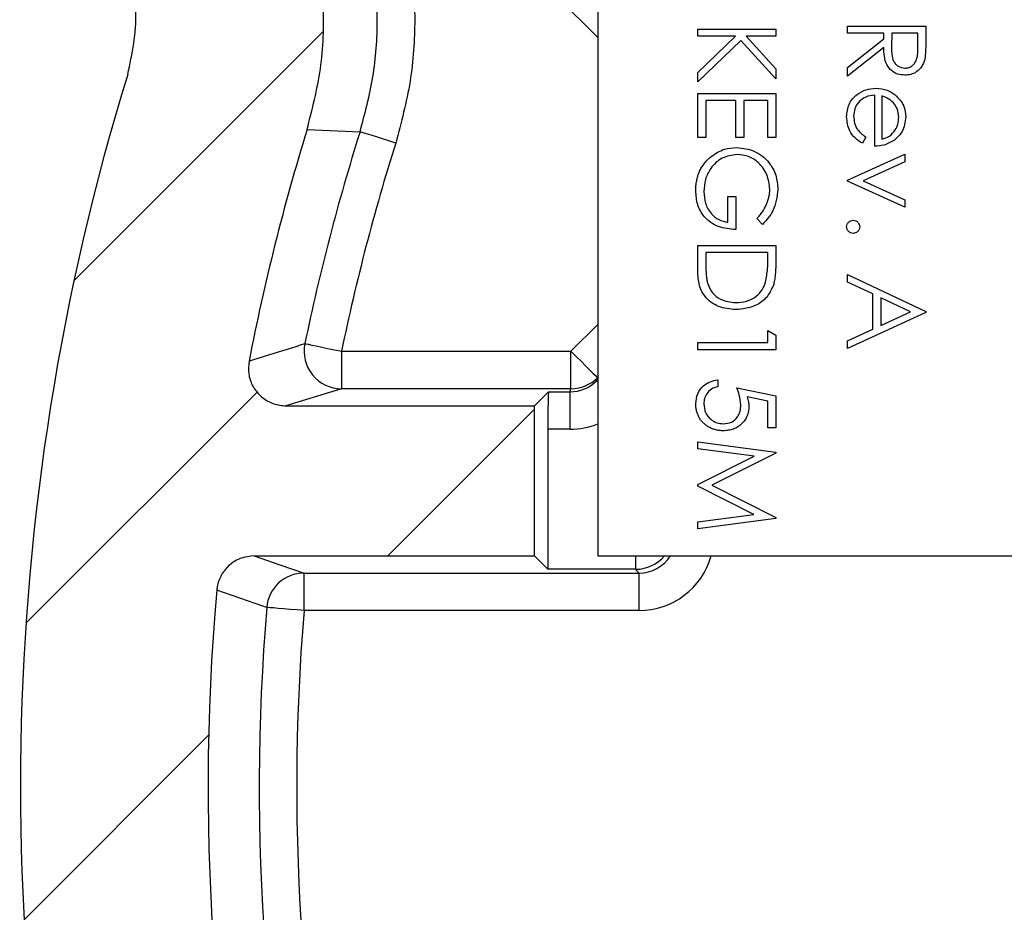
# Model space of a CAD drawing. Extents: x 0.1 to 16.9, y 0.1 to 10.9.
# Drawn here: x 10.9 to 11.4, y 5.9 to 6.4 of the extents above; entities that cross this region are included whole.
import ezdxf

# ---------------------------------------------------------------- set-up
doc = ezdxf.new("R2010")
doc.units = 0
doc.header["$MEASUREMENT"] = 0
doc.layers.get('0').update_dxf_attribs({"linetype": 'CONTINUOUS'})

msp = doc.modelspace()

# ---------------------------------------------------------------- hatches: boundary and pattern name
at = {"linetype": 'CONTINUOUS'}
h = msp.add_hatch(dxfattribs=at)
h.set_pattern_fill('ANSI31', style=0)
h.set_pattern_definition([(45, (0, 0), (-0.08838834764831843, 0.08838834764831845), [])])
edge = h.paths.add_edge_path(flags=0)
edge.add_spline(control_points=[(10.9686146117094, 7.844395508861288), (10.96862946696007, 7.845972546196029), (10.96881224464701, 7.847556672340975), (10.96915697991627, 7.849095641160599), (10.96970702747746, 7.851551166084925), (10.9706889714051, 7.853945547795706), (10.97202130973797, 7.856080267810207), (10.97335546654848, 7.858217901454454), (10.97507785396841, 7.860154257059364), (10.97704511681308, 7.861728845542769), (10.97901444959208, 7.863305090792473), (10.98128361073112, 7.864562436777788), (10.9836639871682, 7.865397079635259), (10.98604426480582, 7.866231687850195), (10.98860142758201, 7.866666738016481), (10.99112378610224, 7.866666738016481)], knot_values=[0, 0, 0, 0, 8.011705080681311e-05, 8.011705080681311e-05, 8.011705080681311e-05, 0.0002090715504361407, 0.0002090715504361407, 0.0002090715504361407, 0.0003382054684178507, 0.0003382054684178507, 0.0003382054684178507, 0.0004674757748301265, 0.0004674757748301265, 0.0004674757748301265, 0.0005967369133813793, 0.0005967369133813793, 0.0005967369133813793, 0.0005967369133813793], weights=[1, 1, 1, 1, 1, 1, 1, 1, 1, 1, 1, 1, 1, 1, 1, 1], degree=3, periodic=0)
edge.add_line((10.99112378610224, 7.866666738016481), (11.142074046565, 7.86666673801649))
edge.add_ellipse((11.14206719232503, 7.889170165397478), major_axis=(-0.01591474925631406, 0.01591474925631709), ratio=0.9996954598818871, start_angle=135.0087257603431, end_angle=224.991274239646)
edge.add_line((11.16457061970599, 7.889163311157499), (11.16457061970599, 7.934358166213635))
edge.add_ellipse((11.14206719232502, 7.934351311973677), major_axis=(-0.01591474925631681, -0.01591474925631433), ratio=0.9996954598818872, start_angle=135.0087257603105, end_angle=224.9912742397129)
edge.add_line((11.14207404656497, 7.956854739354653), (10.99934968333548, 7.956854739354662))
edge.add_spline(control_points=[(10.99934968333548, 7.956854739354662), (10.99684909561584, 7.956854739354662), (10.99431459721896, 7.957281988312782), (10.99195237856191, 7.958102269947289), (10.98957541268074, 7.958927672562901), (10.98730787454275, 7.960173845856763), (10.98533730242881, 7.961738486972763), (10.98336821618673, 7.963301948301332), (10.9816415300909, 7.965226442848555), (10.98030038130058, 7.967353184929038), (10.97895899000969, 7.969480311557568), (10.97796635404149, 7.971868392023586), (10.97740480489514, 7.974319649016501), (10.97684326319932, 7.9767708734866), (10.97669730290568, 7.979352842582402), (10.97697868486988, 7.981851773287565)], knot_values=[0, 0, 0, 0, 0.0001270298561576952, 0.0001270298561576952, 0.0001270298561576952, 0.0002548793898992232, 0.0002548793898992232, 0.0002548793898992232, 0.0003826334532639733, 0.0003826334532639733, 0.0003826334532639733, 0.0005104132442693614, 0.0005104132442693614, 0.0005104132442693614, 0.0006381906191175403, 0.0006381906191175403, 0.0006381906191175403, 0.0006381906191175403], weights=[1, 1, 1, 1, 1, 1, 1, 1, 1, 1, 1, 1, 1, 1, 1, 1], degree=3, periodic=0)
edge.add_arc((12.30992515143314, 7.831760738685579), 1.341370046404559, 162.1962093993163, 173.5755017765106, ccw=False)
edge.add_spline(control_points=[(11.03279443481485, 8.24189575799194), (11.03988180496433, 8.263965314825334), (11.04355510502856, 8.287417442949558), (11.04355510502856, 8.310597092525388)], knot_values=[2.806608891980397e-15, 2.806608891980397e-15, 2.806608891980397e-15, 2.806608891980397e-15, 0.001177526198452181, 0.001177526198452181, 0.001177526198452181, 0.001177526198452181], weights=[1, 1, 1, 1], degree=3, periodic=0)
edge.add_line((11.04355510502856, 8.310597092525397), (11.04355510502852, 8.757716026851142))
edge.add_line((11.04355510502852, 8.757716026851142), (11.17204575167039, 8.757716026851156))
edge.add_line((11.17204575167039, 8.757716026851156), (11.16730093534519, 8.975167880476825))
edge.add_line((11.16730093534519, 8.975167880476825), (11.04345220781878, 8.975167880476807))
edge.add_ellipse((11.04355510502856, 8.86265074357186), major_axis=(-0.1068982553986229, 0.03560379802813451), ratio=0.9984778551437663, start_angle=288.4471634027171, end_angle=378.3948300962135)
edge.add_line((10.93090071610379, 8.862753515417234), (10.9309007161038, 8.310645420731632))
edge.add_spline(control_points=[(10.9309007161038, 8.31064542073162), (10.9309007161038, 8.299056737565575), (10.9290644364429, 8.287331854878135), (10.92552144089316, 8.276298054079795)], knot_values=[0, 0, 0, 0, 0.0005887051048350605, 0.0005887051048350605, 0.0005887051048350605, 0.0005887051048350605], weights=[1, 1, 1, 1], degree=3, periodic=0)
edge.add_arc((12.30992515143314, 7.831760738685579), 1.454024435329327, 162.1979773561632, 197.1162266381754)
edge.add_spline(control_points=[(10.92029989190677, 7.403825350313675), (10.92315861669891, 7.394542275603925), (10.92481710227348, 7.384805175403616), (10.92519224319075, 7.375099143629701), (10.92567786444535, 7.362534650901028), (10.92400052134018, 7.349713100358966), (10.92029989190676, 7.337696127057493)], knot_values=[0, 0, 0, 0, 0.0004934345590064073, 0.0004934345590064073, 0.0004934345590064073, 0.001135912530519948, 0.001135912530519948, 0.001135912530519948, 0.001135912530519948], weights=[1, 1, 1, 1, 1, 1, 1], degree=3, periodic=0)
edge.add_arc((12.30992515143314, 6.909760738685589), 1.454024435329327, 162.8837733618254, 197.1162266381761)
edge.add_spline(control_points=[(10.92029989190678, 6.481825350313663), (10.92315861669892, 6.472542275603918), (10.92481710227348, 6.462805175403609), (10.92519224319075, 6.453099143629693), (10.92567786444535, 6.440534650901022), (10.92400052134019, 6.427713100358959), (10.92029989190677, 6.415696127057486)], knot_values=[0, 0, 0, 0, 0.0004934345590062792, 0.0004934345590062792, 0.0004934345590062792, 0.001135912530519808, 0.001135912530519808, 0.001135912530519808, 0.001135912530519808], weights=[1, 1, 1, 1, 1, 1, 1], degree=3, periodic=0)
edge.add_arc((12.30992515143315, 5.987760738685582), 1.454024435329327, 162.8837733618257, 195.0495206759797)
edge.add_spline(control_points=[(10.90577118274071, 5.610217773262857), (10.90903695539997, 5.598071744703648), (10.91444216281489, 5.586321153956501), (10.92154285981494, 5.575939854281767), (10.92864386329626, 5.565558106527931), (10.93763661920093, 5.556259635616837), (10.94777604240321, 5.548816717238188), (10.95790634110765, 5.541380496764469), (10.96946046418836, 5.535591363336264), (10.98148103246558, 5.531927176514097), (10.99204913269451, 5.528705740330627), (11.00321555729238, 5.527042970022833), (11.01426374237107, 5.527042970022833)], knot_values=[7.216449660063802e-16, 7.216449660063802e-16, 7.216449660063802e-16, 7.216449660063802e-16, 0.0006389325057809036, 0.0006389325057809036, 0.0006389325057809036, 0.001277909179675277, 0.001277909179675277, 0.001277909179675277, 0.001916293043256953, 0.001916293043256953, 0.001916293043256953, 0.002475690824373127, 0.002475690824373127, 0.002475690824373127, 0.002475690824373127], weights=[1, 1, 1, 1, 1, 1, 1, 1, 1, 1, 1, 1, 1], degree=3, periodic=0)
edge.add_line((11.01426374237106, 5.527042970022833), (11.28551763507632, 5.527042970022912))
edge.add_line((11.28551763507632, 5.527042970022912), (11.28551763507632, 5.617221913013242))
edge.add_spline(control_points=[(11.28551763507632, 5.617221913013242), (11.28551763507632, 5.619740112456157), (11.28508390883821, 5.622293101559393), (11.28425101161367, 5.624669571766995), (11.2834180420335, 5.62704624842384), (11.28216269618265, 5.629311906879262), (11.28058866644534, 5.631277831760513), (11.27901768648934, 5.633239947539036), (11.27708592010941, 5.634957650452616), (11.27495368207041, 5.636288603981304), (11.27282312584812, 5.637618507711687), (11.27043379957389, 5.638598979470806), (11.26798337192382, 5.639149722677925), (11.26636850847512, 5.639512669559779), (11.26470336789024, 5.639697358947679), (11.26304822004276, 5.639697358947679)], knot_values=[0, 0, 0, 0, 0.0001279245316999154, 0.0001279245316999154, 0.0001279245316999154, 0.0002558673076949992, 0.0002558673076949992, 0.0002558673076949992, 0.0003835567793781852, 0.0003835567793781852, 0.0003835567793781852, 0.0005111395161731394, 0.0005111395161731394, 0.0005111395161731394, 0.0005945377719628941, 0.0005945377719628941, 0.0005945377719628941, 0.0005945377719628941], weights=[1, 1, 1, 1, 1, 1, 1, 1, 1, 1, 1, 1, 1, 1, 1, 1], degree=3, periodic=0)
edge.add_line((11.26304822004275, 5.639697358947687), (11.24160610344748, 5.639697358947683))
edge.add_ellipse((11.24162665781655, 5.662228236732651), major_axis=(0.007120759605625956, 0.02137965107972489), ratio=0.9984778551437665, start_angle=108.44716340271569, end_angle=198.3948300962202, ccw=False)
edge.add_line((11.21912323043554, 5.662207657290694), (11.21912323043557, 5.767012555138381))
edge.add_ellipse((11.19661980305456, 5.767005700898419), major_axis=(-0.01591474925631683, -0.01591474925631434), ratio=0.9996954598818864, start_angle=135.0087257603195, end_angle=224.9912742397174)
edge.add_line((11.19662665729451, 5.789509128279398), (11.15143180223837, 5.789509128279403))
edge.add_ellipse((11.15143865647834, 5.767005700898402), major_axis=(0.01591474925631743, -0.01591474925631374), ratio=0.9996954598818864, start_angle=135.0087257603309, end_angle=224.991274239643)
edge.add_line((11.12893522909735, 5.767012555138377), (11.12893522909738, 5.662207657290685))
edge.add_ellipse((11.10643180171638, 5.662228236732633), major_axis=(0.007120759605626587, -0.02137965107972467), ratio=0.9984778551437665, start_angle=-18.394830096145824, end_angle=71.55283659730361, ccw=False)
edge.add_line((11.10645235608548, 5.63969735894767), (11.03184536392822, 5.639697358947604))
edge.add_spline(control_points=[(11.03184536392822, 5.639697358947604), (11.02953791560698, 5.639697358947604), (11.02720357652698, 5.640060698622832), (11.0250054695947, 5.640762584417951), (11.02261125570281, 5.6415270898642), (11.02031593632749, 5.642715329623504), (11.01830971436005, 5.644229199550152), (11.01630163308767, 5.64574447248499), (11.01452778372088, 5.647627816963891), (11.01313512931936, 5.649722800539354), (11.0117425365116, 5.651817691458715), (11.01069264203147, 5.654181938717917), (11.0100716389841, 5.656619609308339)], knot_values=[0, 0, 0, 0, 0.000117218374718559, 0.000117218374718559, 0.000117218374718559, 0.0002451877407898265, 0.0002451877407898265, 0.0002451877407898265, 0.0003732793032281205, 0.0003732793032281205, 0.0003732793032281205, 0.0005013617808425128, 0.0005013617808425128, 0.0005013617808425128, 0.0005013617808425128], weights=[1, 1, 1, 1, 1, 1, 1, 1, 1, 1, 1, 1, 1], degree=3, periodic=0)
edge.add_arc((12.30992515143315, 5.987760738685582), 1.341370046404561, 174.9357473969936, 194.2922443267695, ccw=False)
edge.add_spline(control_points=[(10.9737913662531, 6.106167281966783), (10.97387859477888, 6.107151593957478), (10.9740312188334, 6.108132262401299), (10.97424726514347, 6.109096525281761), (10.97479743268749, 6.111552045769693), (10.97577947078518, 6.113946406067269), (10.97711188752375, 6.116081102960961), (10.9784460392868, 6.1182185795791), (10.98016835784942, 6.120154797000285), (10.98213552945926, 6.121729282020035), (10.98410469409941, 6.123305362221585), (10.98637363581802, 6.124562594606591), (10.98875378728897, 6.125397170640896), (10.99113384344606, 6.126231713254358), (10.99369077181596, 6.126666738016485), (10.99621289962489, 6.126666738016485)], knot_values=[0, 0, 0, 0, 5.019900931479048e-05, 5.019900931479048e-05, 5.019900931479048e-05, 0.0001795927077384899, 0.0001795927077384899, 0.0001795927077384899, 0.0003091581978590284, 0.0003091581978590284, 0.0003091581978590284, 0.0004388554856236091, 0.0004388554856236091, 0.0004388554856236091, 0.0005685439049695343, 0.0005685439049695343, 0.0005685439049695343, 0.0005685439049695343], weights=[1, 1, 1, 1, 1, 1, 1, 1, 1, 1, 1, 1, 1, 1, 1, 1], degree=3, periodic=0)
edge.add_line((10.99621289962489, 6.12666673801648), (11.16457061970605, 6.126666738016485))
edge.add_line((11.16457061970605, 6.126666738016485), (11.16457061970605, 6.216854739354657))
edge.add_line((11.16457061970605, 6.216854739354657), (11.01528496272167, 6.216854739354666))
edge.add_spline(control_points=[(11.01528496272166, 6.216854739354666), (11.01470480154697, 6.216854739354666), (11.01412420934638, 6.216877142998099), (11.01354577376206, 6.216921856121517), (11.01103413341192, 6.217116006149627), (11.00852135213075, 6.21774534269491), (11.00621495800828, 6.218758544369644), (11.00391195208388, 6.219770257604936), (11.00175147250389, 6.22119255465234), (10.99991228368059, 6.222908592073413), (10.99807417942072, 6.224623617553032), (10.9965064695472, 6.22667925818708), (10.9953391859603, 6.228905777599455), (10.99417147955481, 6.231133103511474), (10.99337234027601, 6.233592843452985), (10.99300801211938, 6.236081173005533), (10.99264369157366, 6.238569450576303), (10.99270409256178, 6.241154913267145), (10.99318378539979, 6.24362354639306)], knot_values=[0, 0, 0, 0, 2.947218767451086e-05, 2.947218767451086e-05, 2.947218767451086e-05, 0.0001591825754683538, 0.0001591825754683538, 0.0001591825754683538, 0.0002887012214316569, 0.0002887012214316569, 0.0002887012214316569, 0.0004181450485552434, 0.0004181450485552434, 0.0004181450485552434, 0.0005476387005300563, 0.0005476387005300563, 0.0005476387005300563, 0.0006771282525662004, 0.0006771282525662004, 0.0006771282525662004, 0.0006771282525662004], weights=[1, 1, 1, 1, 1, 1, 1, 1, 1, 1, 1, 1, 1, 1, 1, 1, 1, 1, 1], degree=3, periodic=0)
edge.add_arc((12.30992515143315, 5.987760738685582), 1.341370046404561, 162.8802968255125, 169.0035969749263, ccw=False)
edge.add_spline(control_points=[(11.0279887407804, 6.382618485771919), (11.03539145770127, 6.406651982464456), (11.03874770036653, 6.432294878963631), (11.03777798306495, 6.45742392250762), (11.03702853186884, 6.476845038033102), (11.03370997009304, 6.496328575309576), (11.02798874078039, 6.51490299159923)], knot_values=[1.144391699630609e-16, 1.144391699630609e-16, 1.144391699630609e-16, 1.144391699630609e-16, 0.001277505549523665, 0.001277505549523665, 0.001277505549523665, 0.002259115673725071, 0.002259115673725071, 0.002259115673725071, 0.002259115673725071], weights=[1, 1, 1, 1, 1, 1, 1], degree=3, periodic=0)
edge.add_arc((12.30992515143314, 6.909760738685589), 1.341370046404561, 177.2002121699249, 197.1197031744879, ccw=False)
edge.add_spline(control_points=[(10.97015627400195, 6.97528139541404), (10.97021895250479, 6.976563047821026), (10.97039243480677, 6.977843969897496), (10.97067295375724, 6.97909611629687), (10.97122306558919, 6.981551638636662), (10.97220505989382, 6.983946008671533), (10.97353744012469, 6.986080716124386), (10.97487159411329, 6.988218265449078), (10.97659394448124, 6.990154546852498), (10.97856115826616, 6.991729079769009), (10.98053040081794, 6.993305236484734), (10.9827994442411, 6.994562521516433), (10.9851796999825, 6.995397128505276), (10.98755985878967, 6.996231701505337), (10.99011689579564, 6.996666738016483), (10.99263913052694, 6.996666738016483)], knot_values=[0, 0, 0, 0, 6.518575332035317e-05, 6.518575332035317e-05, 6.518575332035317e-05, 0.0001943848104147433, 0.0001943848104147433, 0.0001943848104147433, 0.0003237592184014135, 0.0003237592184014135, 0.0003237592184014135, 0.0004532675714757669, 0.0004532675714757669, 0.0004532675714757669, 0.0005827669160059115, 0.0005827669160059115, 0.0005827669160059115, 0.0005827669160059115], weights=[1, 1, 1, 1, 1, 1, 1, 1, 1, 1, 1, 1, 1, 1, 1, 1], degree=3, periodic=0)
edge.add_line((10.99263913052694, 6.996666738016483), (11.142074046565, 6.996666738016483))
edge.add_ellipse((11.14206719232503, 7.01917016539748), major_axis=(-0.01591474925631406, 0.01591474925631709), ratio=0.9996954598818871, start_angle=135.0087257603431, end_angle=224.991274239646)
edge.add_line((11.164570619706, 7.0191633111575), (11.16457061970599, 7.064358166213646))
edge.add_ellipse((11.14206719232502, 7.064351311973679), major_axis=(-0.01591474925631681, -0.01591474925631433), ratio=0.9996954598818872, start_angle=135.0087257603331, end_angle=224.9912742396993)
edge.add_line((11.14207404656498, 7.086854739354655), (11.0062554701476, 7.086854739354663))
edge.add_spline(control_points=[(11.0062554701476, 7.086854739354663), (11.00346090094565, 7.086854739354663), (11.00061924622053, 7.087391924476035), (10.99801780801713, 7.088412775247883), (10.9956758556187, 7.089331799159522), (10.99345993336746, 7.090666844017366), (10.99155334963549, 7.092308271584964), (10.98964805383902, 7.093948590335369), (10.98799931431265, 7.095940040524257), (10.9867438448306, 7.098118249434026), (10.98548803764974, 7.100297044242976), (10.98459114205879, 7.102722763114802), (10.9841275325481, 7.105194455797271), (10.98366393090998, 7.107666106507855), (10.98362079956837, 7.110251864672898), (10.98400133353487, 7.112737659840317)], knot_values=[0, 0, 0, 0, 0.0001419641154589522, 0.0001419641154589522, 0.0001419641154589522, 0.0002693404095423854, 0.0002693404095423854, 0.0002693404095423854, 0.0003966318807499386, 0.0003966318807499386, 0.0003966318807499386, 0.0005239603439995293, 0.0005239603439995293, 0.0005239603439995293, 0.0006512856092570254, 0.0006512856092570254, 0.0006512856092570254, 0.0006512856092570254], weights=[1, 1, 1, 1, 1, 1, 1, 1, 1, 1, 1, 1, 1, 1, 1, 1], degree=3, periodic=0)
edge.add_arc((12.30992515143314, 6.909760738685589), 1.341370046404561, 162.8802968255123, 171.296534948436, ccw=False)
edge.add_spline(control_points=[(11.02798874078039, 7.304618485771926), (11.03539145770126, 7.328651982464462), (11.03874770036652, 7.354294878963638), (11.03777798306494, 7.379423922507627), (11.03702853186883, 7.398845038033109), (11.03370997009303, 7.418328575309584), (11.02798874078039, 7.436902991599237)], knot_values=[0, 0, 0, 0, 0.001277505549523638, 0.001277505549523638, 0.001277505549523638, 0.002259115673725046, 0.002259115673725046, 0.002259115673725046, 0.002259115673725046], weights=[1, 1, 1, 1, 1, 1, 1], degree=3, periodic=0)
edge.add_arc((12.30992515143314, 7.831760738685579), 1.341370046404559, 179.4603057424038, 197.1197031744867, ccw=False)

# ---------------------------------------------------------------- linework, layer by layer
at = {"color": 7, "linetype": 'CONTINUOUS'}
for p, q in [((11.20256852295096, 8.269906252400313), (11.20256852295098, 6.126761410192412)), ((11.35256807014341, 6.440544665341472), (11.35256807014341, 6.444751016749342)), ((11.35256807014341, 6.444751016749342), (11.39944336863596, 6.444751016749342)), ((11.39944336863596, 6.444751016749342), (11.39944336863596, 6.435370325115891)), ((11.26256886982185, 6.438622767543399), (11.26256886982185, 6.442829118951269)), ((11.26256886982185, 6.442829118951269), (11.30944328832457, 6.442829118951269)), ((11.28518900851208, 6.438622767543399), (11.26256886982185, 6.438622767543399)), ((11.26256886982185, 6.416883498677288), (11.28518900851208, 6.438622767543399)), ((11.29159269453615, 6.438622767543399), (11.30944328832457, 6.419079953303656)), ((11.30944328832457, 6.438622767543399), (11.29159269453615, 6.438622767543399)), ((11.30944328832457, 6.442829118951269), (11.30944328832457, 6.438622767543399)), ((11.37420350020907, 6.440544665341472), (11.35256807014341, 6.440544665341472)), ((11.37420350020907, 6.437126784825119), (11.37420350020907, 6.440544665341472)), ((11.37901088467376, 6.440544665341472), (11.37894488543619, 6.43196300447755)), ((11.39463598417127, 6.440544665341472), (11.37901088467376, 6.440544665341472)), ((11.39463598417127, 6.43175532687666), (11.39463598417127, 6.440544665341472)), ((11.28840977130555, 6.436113036536026), (11.26256886982185, 6.411276203453241)), ((11.30944328832457, 6.413081942593188), (11.28840977130555, 6.436113036536026)), ((11.35256807014341, 6.419903623788545), (11.37420350020907, 6.437126784825119)), ((11.37420350020907, 6.431924284924841), (11.35256807014341, 6.414704643847605)), ((11.26256886982185, 6.411276203453241), (11.26256886982185, 6.416883498677288)), ((11.30944328832457, 6.419079953303656), (11.30944328832457, 6.413081942593188)), ((11.35256807014341, 6.414704643847605), (11.35256807014341, 6.419903623788545)), ((11.26256886982185, 6.404366523274456), (11.30944328832457, 6.404366523274456)), ((11.26256886982185, 6.37792458873394), (11.26256886982185, 6.404366523274456)), ((11.30944328832457, 6.404366523274456), (11.30944328832457, 6.37792458873394)), ((11.36879420269774, 6.372634089850234), (11.36879420269774, 6.403285895757957)), ((11.37300143409544, 6.402842380881479), (11.37300143409544, 6.376843961217442)), ((11.26737625428654, 6.400160171866586), (11.26737625428654, 6.37792458873394)), ((11.28540460602148, 6.400160171866586), (11.26737625428654, 6.400160171866586)), ((11.28540460602148, 6.37792458873394), (11.28540460602148, 6.400160171866586)), ((11.290212870476, 6.400160171866586), (11.290212870476, 6.37792458873394)), ((11.30463590385988, 6.400160171866586), (11.290212870476, 6.400160171866586)), ((11.30463590385988, 6.37792458873394), (11.30463590385988, 6.400160171866586)), ((11.02798909970737, 6.382620214489664), (11.05979281230817, 6.381293189819567)), ((11.26737625428654, 6.37792458873394), (11.26256886982185, 6.37792458873394)), ((11.290212870476, 6.37792458873394), (11.28540460602148, 6.37792458873394)), ((11.30944328832457, 6.37792458873394), (11.30463590385988, 6.37792458873394)), ((11.36338578517624, 6.378174505846876), (11.36142340784579, 6.374439828990182)), ((11.35256807014341, 6.352204245857536), (11.38682343442252, 6.367829345355053)), ((11.38682343442252, 6.367829345355053), (11.38682343442252, 6.363274517972807)), ((11.38682343442252, 6.363274517972807), (11.36188364252912, 6.351901529354543)), ((11.35256807014341, 6.351602332810887), (11.35256807014341, 6.352204245857536)), ((11.38682343442252, 6.335977233313369), (11.35256807014341, 6.351602332810887)), ((11.36188364252912, 6.351901529354543), (11.38682343442252, 6.340532060695615)), ((11.28059722155679, 6.326842938833519), (11.28059722155679, 6.342468038331036)), ((11.28059722155679, 6.342468038331036), (11.28540460602148, 6.342468038331036)), ((11.28540460602148, 6.342468038331036), (11.28540460602148, 6.32263658742565)), ((11.38682343442252, 6.340532060695615), (11.38682343442252, 6.335977233313369)), ((11.30144330074111, 6.325639112740221), (11.29802542022475, 6.329247071060778)), ((11.26256886982185, 6.313020058516612), (11.30944328832457, 6.313020058516612)), ((11.26256886982185, 6.298493186332279), (11.26256886982185, 6.313020058516612)), ((11.30463590385988, 6.308813707108742), (11.26737625428654, 6.308813707108742)), ((11.26737625428654, 6.308813707108742), (11.26737625428654, 6.303431689282271)), ((11.30463590385988, 6.305519025169189), (11.30463590385988, 6.308813707108742)), ((11.30944328832457, 6.313020058516612), (11.30944328832457, 6.303554887859071)), ((11.35256807014341, 6.295712418455946), (11.39944336863596, 6.273476835323301)), ((11.35256807014341, 6.29112239148033), (11.35256807014341, 6.295712418455946)), ((11.36759213658411, 6.283994473822643), (11.35256807014341, 6.29112239148033)), ((11.36759213658411, 6.262744479304393), (11.36759213658411, 6.283994473822643)), ((11.39030731417644, 6.273223398251027), (11.37240040103863, 6.281713540172183)), ((11.37240040103863, 6.281713540172183), (11.37240040103863, 6.264962053686784)), ((11.39944336863596, 6.272874922276651), (11.35256807014341, 6.251241252190654)), ((11.37240040103863, 6.264962053686784), (11.39030731417644, 6.273223398251027)), ((11.39944336863596, 6.273476835323301), (11.39944336863596, 6.272874922276651)), ((11.30463590385988, 6.254726011934412), (11.30463590385988, 6.26193840861619)), ((11.30463590385988, 6.26193840861619), (11.30944328832457, 6.259185800414556)), ((11.35256807014341, 6.255813679369585), (11.36759213658411, 6.262744479304393)), ((11.26256886982185, 6.250519660526543), (11.26256886982185, 6.254726011934412)), ((11.26256886982185, 6.254726011934412), (11.30463590385988, 6.254726011934412)), ((11.30944328832457, 6.259185800414556), (11.30944328832457, 6.250519660526543)), ((11.35256807014341, 6.251241252190654), (11.35256807014341, 6.255813679369585)), ((11.04867326076218, 6.24958335134286), (11.04867326076218, 6.227087291219266)), ((11.04867326076218, 6.24958335134286), (11.18646206901411, 6.24958335134286)), ((11.18646206901411, 6.227087291219266), (11.18646206901411, 6.24958335134286)), ((11.30944328832457, 6.250519660526543), (11.26256886982185, 6.250519660526543)), ((11.2023714052281, 6.233673135139042), (11.20183197145968, 6.231832196405723)), ((11.27458777097848, 6.232490428801766), (11.27458777097848, 6.228284077393896)), ((11.04867326076218, 6.227087291219266), (11.01528468646984, 6.216854769426231)), ((11.18646206901411, 6.227087291219266), (11.04867326076218, 6.227087291219266)), ((11.17295422505787, 6.225239312567273), (11.16457056190667, 6.216854769426231)), ((11.17295422505787, 6.225239312567273), (11.18592087526602, 6.225239312567273)), ((11.18592087526602, 6.225239312567273), (11.18646206901411, 6.227087291219266)), ((11.18592087526602, 6.202743252443679), (11.18592087526602, 6.225239312567273)), ((11.28600563907829, 6.227682164347248), (11.30944328832457, 6.222877419852066)), ((11.30463590385988, 6.219589777831187), (11.29230636629175, 6.222117108635246)), ((11.30463590385988, 6.203644362033991), (11.30463590385988, 6.219589777831187)), ((11.30944328832457, 6.222877419852066), (11.30944328832457, 6.203644362033991)), ((11.01528468646984, 6.216854769426231), (11.16457056190667, 6.216854769426231)), ((11.16457056190667, 6.126666371290303), (11.16457056190667, 6.216854769426231)), ((11.17256878951046, 6.202743252443679), (11.17256878951046, 6.118669023676344)), ((11.18592087526602, 6.202743252443679), (11.17256878951046, 6.202743252443679)), ((11.30944328832457, 6.203644362033991), (11.30463590385988, 6.203644362033991)), ((11.26256886982185, 6.195231659218252), (11.30944328832457, 6.189043570703578)), ((11.26256886982185, 6.190997148135685), (11.26256886982185, 6.195231659218252)), ((11.29637279931597, 6.186516239899519), (11.26256886982185, 6.190997148135685)), ((11.26256886982185, 6.16953243609787), (11.29637279931597, 6.186516239899519)), ((11.30944328832457, 6.188441657656929), (11.27098157263759, 6.169088921221392)), ((11.30944328832457, 6.189043570703578), (11.30944328832457, 6.188441657656929)), ((11.26256886982185, 6.168582047076845), (11.26256886982185, 6.16953243609787)), ((11.29629712019022, 6.151661602543265), (11.26256886982185, 6.168582047076845)), ((11.27098157263759, 6.169088921221392), (11.30944328832457, 6.149785464216574)), ((11.26256886982185, 6.147173654388425), (11.29629712019022, 6.151661602543265)), ((11.30944328832457, 6.149172991291914), (11.26256886982185, 6.142949703183869)), ((11.30944328832457, 6.149785464216574), (11.30944328832457, 6.149172991291914)), ((11.26256886982185, 6.142949703183869), (11.26256886982185, 6.147173654388425)), ((10.99621266679144, 6.126666371290303), (11.16457056190667, 6.126666371290303)), ((11.17256878951046, 6.118669023676344), (11.16457056190667, 6.126666371290303)), ((11.20256852295098, 6.126761410192412), (12.16256879294594, 6.126761410192418)), ((11.22507162299325, 6.118669023676351), (11.17256878951046, 6.118669023676344)), ((11.22730503719265, 6.116433849497274), (11.22507162299325, 6.118669023676351)), ((11.02616752075041, 6.116433849497267), (11.22730503719265, 6.116433849497274)), ((11.02616752075041, 6.093937789373673), (11.02616752075041, 6.116433849497267)), ((11.22730503719266, 6.09393778937368), (11.22730503719265, 6.116433849497274)), ((11.22730503719266, 6.09393778937368), (11.02616752075041, 6.093937789373673))]:
    msp.add_line(p, q, dxfattribs=at)
at = {"color": 8, "linetype": 'CONTINUOUS'}
for p, q in [((11.20256852295098, 6.437830776692545), (11.14226897953645, 6.498131200096902)), ((11.18646206901411, 6.24958335134286), (11.20256852295098, 6.26569068526957)), ((11.20183197145968, 6.231832196405723), (11.20256852295098, 6.232567867907183)), ((11.20256852295098, 6.233870252861921), (11.2023714052281, 6.233673135139042)), ((11.22545793853049, 6.118672543635688), (11.22545793853049, 6.126761410192412))]:
    msp.add_line(p, q, dxfattribs=at)
at = {"color": 7, "linetype": 'CONTINUOUS', "flags": 128}
for points in [[(11.08122496472212, 6.37454542777029), (11.07717613149458, 6.37581965305033), (11.07327249658971, 6.377051638818325), (11.06965397839114, 6.378188585684218), (11.06645169538418, 6.379198814013974), (11.0637800462473, 6.380036564336211), (11.06173494987243, 6.380680716894906), (11.06038944541581, 6.381106631974698), (11.05979281230817, 6.381293189819567)], [(11.02667351490512, 6.254148738603116), (11.02728598782978, 6.25402202006698), (11.02866669187977, 6.253736903360672), (11.03076634762437, 6.253300428402868), (11.03350839594799, 6.252730194990254), (11.03679603796887, 6.25204732287885), (11.04050959506954, 6.251276451784019), (11.04451706877486, 6.250445741380457), (11.04867326076218, 6.24958335134286)], [(11.18646206901411, 6.24958335134286), (11.18954907335277, 6.246496347004197), (11.19251815905364, 6.24352550132366), (11.19525756740776, 6.240786972959373), (11.19766257962485, 6.238382840732121), (11.19964255675199, 6.236401103625317), (11.20112093967358, 6.234922720703723), (11.20204228903008, 6.234004011316732), (11.2023714052281, 6.233673135139042)], [(10.99621266679144, 6.126666371290303), (11.01155880951149, 6.12142163187798), (11.02616752075041, 6.116433849497267)], [(11.00377529942726, 6.095789287985004), (11.00147764596995, 6.096584798795194), (10.99229231207971, 6.099763322076623), (10.97379140580376, 6.106166128110861)], [(11.02616752075041, 6.093937789373673), (11.02193740961702, 6.094289785307386), (11.01785865673512, 6.094627701403751), (11.01407822040704, 6.094937457825418), (11.0107324990571, 6.095215534613051), (11.00794117130275, 6.095447851929302), (11.00580367599528, 6.095623849896159), (11.00439833222993, 6.095740008554284), (11.00377529942726, 6.095789287985004)]]:
    msp.add_lwpolyline(points, dxfattribs=at)
at = {"color": 8, "linetype": 'CONTINUOUS', "flags": 128}
msp.add_lwpolyline([(11.20256852295098, 6.231096524904263), (11.20216108765771, 6.23150484018737), (11.20183197145968, 6.231832196405723)], dxfattribs=at)
at = {"color": 7, "linetype": 'CONTINUOUS'}
for centre, radius, start, end in [((12.30992515143315, 5.987760738685585), 1.454024435329325, 162.8837733618256, 195.0495206759797), ((12.30992515143315, 5.987760738685585), 1.341370046404558, 162.8802968255133, 169.0035969749271), ((12.30992515143315, 5.987760738685585), 1.310610077159513, 162.52637684177, 168.2725969320226), ((12.30992515143315, 5.987760738685585), 1.28814091262753, 162.5263768417696, 168.2725969320229), ((11.0487177473926, 6.249596585052114), 0.02250933779376422, 168.3323718979797, 269.886762647115), ((11.18647335577158, 6.249568934640645), 0.02248164625460131, 269.9712350426901, 315.0040546497105), ((11.02619734218922, 6.093935308373431), 0.02249856088773696, 90.07594455004316, 175.2732178543192), ((12.30992515143315, 5.987760738685585), 1.341370046404563, 174.9357473969944, 194.2922443267702), ((12.30992515143315, 5.987760738685585), 1.310610077159478, 175.2718922420833, 193.2313497173434), ((12.30992515143315, 5.987760738685585), 1.288140912627531, 175.2718922420831, 193.2313497173432)]:
    msp.add_arc(centre, radius, start, end, dxfattribs=at)
for centre, major_axis, ratio, start_param, end_param in [((11.18592480421596, 6.247748770756975), (0.006328613788904037, 0.02160326700465287), 0.9995040750691249, 3.426521759750506, 4.211894915440966), ((11.17296122372736, 6.202741915994991), (-1.77635683940025e-15, 0.02249999999999996), 0.01745506492822657, 0.01745329248667721, 1.570796326794895), ((11.22545779634636, 6.14077956137617), (0.02086099485415893, 0.00864090699318698), 0.9756194433374042, 4.32834039832222, 5.194933088019718), ((11.22506505738545, 6.14117230033705), (-0.01591474925631431, 0.01591474925631519), 0.9996954598818697, 2.356346783439838, 2.373495489465684)]:
    msp.add_ellipse(centre, major_axis=major_axis, ratio=ratio, start_param=start_param, end_param=end_param, dxfattribs=at)
at = {"color": 8, "linetype": 'CONTINUOUS'}
for centre, major_axis, ratio, start_param, end_param in [((11.18592480421596, 6.247748770756975), (0.01265304300334158, 0.04319224960478252), 0.9998346279034562, 3.426521759750559, 3.8054636610861), ((11.22729162959098, 6.138945728131568), (-0.01592444113954094, 0.01592444113954627), 0.9990870283786908, 2.356346783439508, 3.355455914171082), ((11.22729162959098, 6.138945728131568), (-0.03182949851262862, 0.03182949851263039), 0.9996954598819117, 2.356346783439661, 3.652985293336471)]:
    msp.add_ellipse(centre, major_axis=major_axis, ratio=ratio, start_param=start_param, end_param=end_param, dxfattribs=at)
at = {"color": 7, "linetype": 'CONTINUOUS'}
for points, knots in [([(11.08122496472211, 6.522975073098361), (11.08444174822253, 6.510968325975955), (11.09095157957182, 6.486670172615547), (11.09346032969812, 6.449053897540542), (11.0909949881483, 6.411147659823531), (11.08450688128397, 6.386840738266128), (11.08122496472212, 6.37454542777029)], [0, 0, 0, 0, 0.2470712871981757, 0.5000002053924476, 0.7470822165600123, 0.9999999999999999, 0.9999999999999999, 0.9999999999999999, 0.9999999999999999]), ([(11.02798909970737, 6.382620214489664), (11.03108701051213, 6.394697922745863), (11.03737268851062, 6.419203658979904), (11.03861417259726, 6.454315631248239), (11.03556870998159, 6.486550790407229), (11.03052988968301, 6.505399484077589), (11.02798909970737, 6.514903806338323)], [0, 0, 0, 0, 0.2781656713015144, 0.5643996713353682, 0.780351573806074, 1, 1, 1, 1]), ([(11.05979281230817, 6.381293189819567), (11.06271505012088, 6.392209078626896), (11.06862880283097, 6.414299637696495), (11.07131831437431, 6.453852949676358), (11.06780514750712, 6.488365953945131), (11.06149931071596, 6.51029329052243), (11.05979281230817, 6.516227311049084)], [0, 0, 0, 0, 0.2471472669351533, 0.5001536196905566, 0.8647305535504229, 1, 1, 1, 1]), ([(10.92029946374724, 6.415697272380663), (10.92298598508968, 6.42818536030238), (10.92774784659999, 6.450320507443187), (10.92256031970082, 6.472263454782427), (10.92029946374723, 6.481826748447318)], [0, 0, 0, 0, 0.564174606216912, 1, 1, 1, 1]), ([(11.38690791344661, 6.415303036934917), (11.38542535864371, 6.415425585192764), (11.38246209974615, 6.415670528728566), (11.37852540957723, 6.417989766477286), (11.37458553418404, 6.423271891127316), (11.37436100303002, 6.428357124618772), (11.37420350020907, 6.431924284924841)], [0, 0, 0, 0, 0.1871097280080148, 0.3739858825144396, 0.5608672217948079, 1, 1, 1, 1]), ([(11.37894488543619, 6.43196300447755), (11.37895568101207, 6.429085056062877), (11.37896919423535, 6.425482621146108), (11.38125229496704, 6.42192399822543), (11.38341012312145, 6.420066381183272), (11.38551725716493, 6.419731764349837), (11.38691759333479, 6.419509388342787)], [0, 0, 0, 0, 0.4997663148404746, 0.6255760574538557, 0.7511694183712067, 1, 1, 1, 1]), ([(11.39944348476646, 6.435370489286504), (11.39944140102554, 6.434744492029632), (11.39943740001217, 6.433542507952729), (11.39941509068752, 6.431820544510394), (11.39935114842356, 6.430255895889871), (11.39929612275199, 6.428849380184721), (11.39919578425213, 6.42760102319844), (11.3990998827282, 6.426506996983059), (11.39897434262849, 6.425572340320107), (11.39885775214234, 6.425006547668723), (11.39880496313184, 6.424750372099008)], [0, 0, 0, 0, 0.1762577548175139, 0.3384344138805644, 0.4848220507879732, 0.6171575782665589, 0.734698360612658, 0.8373851838323599, 0.9263724209294253, 1, 1, 1, 1]), ([(11.38691759333479, 6.419509388342787), (11.38760383081668, 6.419561417971928), (11.38897647974563, 6.419665490420028), (11.39084798811117, 6.420595901453233), (11.39243671455962, 6.421912925475239), (11.39472513308202, 6.425391155908231), (11.39467558170964, 6.428928534019434), (11.39463598417127, 6.43175532687666)], [0, 0, 0, 0, 0.1252920517418669, 0.250615865740546, 0.3758992262963218, 0.5012680143766108, 1, 1, 1, 1]), ([(11.39880537600611, 6.424750607795772), (11.39831693878385, 6.423280608285229), (11.39734001310797, 6.420340455078321), (11.39418445347655, 6.417241745267345), (11.39054442111671, 6.415539346901485), (11.3881206249711, 6.415381842163946), (11.38690791344661, 6.415303036934917)], [0, 0, 0, 0, 0.2797717985910105, 0.5595729419851053, 0.779638659001434, 1, 1, 1, 1]), ([(11.35196791707643, 6.390262046210578), (11.3522018014086, 6.392867424002473), (11.35266885964254, 6.398070265675869), (11.35767013357405, 6.403672497098091), (11.36352228588306, 6.406928842112002), (11.36757571037759, 6.407304469529428), (11.36960203336561, 6.407492247165821)], [0, 0, 0, 0, 0.2798342476417918, 0.5588184906659635, 0.7794516129609821, 1, 1, 1, 1]), ([(11.36879420269774, 6.403285895757957), (11.36693834021864, 6.40306933996148), (11.36323054344536, 6.402636686738271), (11.35903218585114, 6.399323364643262), (11.35653285622204, 6.395164684553611), (11.35629386702015, 6.392246754278812), (11.3561742684843, 6.390786520151811)], [0, 0, 0, 0, 0.2799784041475559, 0.5593641959892733, 0.7794904682450178, 1, 1, 1, 1]), ([(11.36960203336561, 6.407492247165827), (11.37192874779112, 6.407284065235157), (11.37608836431083, 6.406911885053358), (11.37952495483114, 6.40457576538802), (11.38103926124178, 6.403546372748905)], [0, 0, 0, 0, 0.5593579154432174, 1, 1, 1, 1]), ([(11.38000615317633, 6.39876978792842), (11.37884895012064, 6.399791824268022), (11.37677799307292, 6.401620883870047), (11.37415760827642, 6.40246842583002), (11.37300143409544, 6.402842380881479)], [0, 0, 0, 0, 0.5587769466087541, 1, 1, 1, 1]), ([(11.38103926124178, 6.403546372748905), (11.38310885183432, 6.401443469528783), (11.38681448325062, 6.397678191378602), (11.38723764225773, 6.392460197943772), (11.38742446747933, 6.390156447430464)], [0, 0, 0, 0, 0.5584987712062182, 1, 1, 1, 1]), ([(11.38321723608163, 6.3899417299109), (11.38305910572167, 6.391758851636233), (11.38277635788764, 6.395007988817113), (11.38085358889777, 6.397619012705636), (11.38000615317633, 6.39876978792842)], [0, 0, 0, 0, 0.5592628516968884, 1, 1, 1, 1]), ([(11.3561742684843, 6.390786520151811), (11.35629398190833, 6.389371038970379), (11.35653349698544, 6.386539033394838), (11.35857337122059, 6.381726836321987), (11.36156236105622, 6.379520484212477), (11.36338578517624, 6.378174505846876)], [0, 0, 0, 0, 0.280402561645836, 0.5610117805825863, 1, 1, 1, 1]), ([(11.36142340784579, 6.374439828990182), (11.35987293256276, 6.375395809682093), (11.35677503126806, 6.377305890968532), (11.35279406698455, 6.382692536351261), (11.35228096089029, 6.38739381586625), (11.35196791707643, 6.390262046210578)], [0, 0, 0, 0, 0.2809235100258907, 0.5612945365501678, 1, 1, 1, 1]), ([(11.37300143409544, 6.376843961217442), (11.37462341275416, 6.377358107588845), (11.37786177106701, 6.3783846255192), (11.38112125360485, 6.381982447155261), (11.38290552717469, 6.38597084422718), (11.3831132911869, 6.388617567253974), (11.38321723608163, 6.389941729910893)], [0, 0, 0, 0, 0.2800978014534118, 0.5592287166488901, 0.779480940110433, 1, 1, 1, 1]), ([(11.38742446747933, 6.390156447430464), (11.38707198063087, 6.387111585666927), (11.38644141005805, 6.381664573289574), (11.38244459439724, 6.377987047762552), (11.38068198536906, 6.376365246747592)], [0, 0, 0, 0, 0.558996666905181, 1, 1, 1, 1]), ([(11.38068198536906, 6.376365246747592), (11.37862125597517, 6.375143883545888), (11.37493429966009, 6.372958680198542), (11.37067352636019, 6.372733438496677), (11.36879420269774, 6.372634089850234)], [0, 0, 0, 0, 0.5589242773145839, 0.9999999999999999, 0.9999999999999999, 0.9999999999999999, 0.9999999999999999]), ([(11.28621243668935, 6.367706146778254), (11.28311337375024, 6.367227913674106), (11.27690949207221, 6.366270559257334), (11.27036147218945, 6.360047174220486), (11.26675396413211, 6.352821624861315), (11.26636749064603, 6.347935551225985), (11.2661741881729, 6.345491683401623)], [0, 0, 0, 0, 0.2790501511570582, 0.558618574074693, 0.7792342183944024, 1, 1, 1, 1]), ([(11.27023094130895, 6.366167924547928), (11.27291116756745, 6.368017565769419), (11.27770333162568, 6.371324668725405), (11.28347943334314, 6.371735126666913), (11.28602499885465, 6.37191601814546)], [0, 0, 0, 0, 0.5592935103941922, 1, 1, 1, 1]), ([(11.28602499885465, 6.37191601814546), (11.28969908020369, 6.371453960972248), (11.29704645050647, 6.370529946278467), (11.3052852547695, 6.363782640978041), (11.30994692905786, 6.355377163951042), (11.31041245589736, 6.34959520641738), (11.3106453544382, 6.346702549413596)], [0, 0, 0, 0, 0.2795904498660423, 0.5591205999895295, 0.7794323329353232, 1, 1, 1, 1]), ([(11.30583796997351, 6.346843347787082), (11.3054766783696, 6.349808603404534), (11.30475430081415, 6.355737426773274), (11.29975024939261, 6.362661960807009), (11.2932110262788, 6.36691962453085), (11.28854480642998, 6.367444028151824), (11.28621243668935, 6.367706146778254)], [0, 0, 0, 0, 0.2798695100274234, 0.5595797143040441, 0.7798597192597962, 1, 1, 1, 1]), ([(11.26136656168953, 6.345857268132642), (11.26137418384889, 6.346386421731264), (11.26138921720373, 6.347430083171198), (11.26149605667822, 6.348971479529308), (11.2616605286822, 6.350470376233485), (11.26190890087163, 6.351926554923974), (11.2622131149898, 6.353345372006733), (11.26260266925918, 6.354719741447644), (11.26305358933972, 6.356054898707239), (11.26356647782374, 6.357352907443508), (11.2641607410827, 6.358601986195048), (11.26482113804013, 6.359807698475937), (11.26554426340728, 6.360976709088454), (11.26634262294824, 6.362101055047972), (11.26721024518267, 6.363186594621276), (11.26814886909757, 6.364226328241014), (11.26915562516552, 6.365226076607961), (11.26987052261551, 6.365852332816119), (11.27023074438184, 6.366167890127836)], [0, 0, 0, 0, 0.06923652370833458, 0.1365567393230753, 0.2020941572673536, 0.2664642603662468, 0.3297688228727786, 0.3918789659213922, 0.4532705931031642, 0.5141146640704098, 0.5743895103656623, 0.6341416638513258, 0.693923287499326, 0.7541521963073696, 0.8144701641300852, 0.8756606301312323, 0.9373480106279412, 1, 1, 1, 1]), ([(11.28540460602148, 6.32263658742565), (11.28186491350065, 6.322924012445136), (11.27480169387007, 6.323497549843649), (11.26644585798918, 6.3294332252409), (11.26193485269604, 6.337534201414804), (11.26155632221078, 6.343080765927256), (11.26136680370822, 6.345857759172685)], [0, 0, 0, 0, 0.2803306205060769, 0.5593809999491399, 0.7793956990494617, 1, 1, 1, 1]), ([(11.2661741881729, 6.34549168340163), (11.26635961926272, 6.343072978916502), (11.2667300867723, 6.338240717897346), (11.27021516899729, 6.332300751806796), (11.27503363218433, 6.328187553306466), (11.27874257155284, 6.327291172711073), (11.28059722155679, 6.326842938833519)], [0, 0, 0, 0, 0.2802635443948287, 0.5599305781252514, 0.7799438939477719, 1, 1, 1, 1]), ([(11.29802568865572, 6.329246818542227), (11.29863933714751, 6.329899136008648), (11.29985213572087, 6.331188396571452), (11.30142580554994, 6.333290358161499), (11.30277401224854, 6.335483621116767), (11.30387097077223, 6.337756556342909), (11.3047462309576, 6.340052876261351), (11.30536937569265, 6.342342100943549), (11.3057667757479, 6.344600748729503), (11.30581429855179, 6.346102988261709), (11.30583771553569, 6.346843220656682)], [3.497992584848783e-05, 3.497992584848783e-05, 3.497992584848783e-05, 3.497992584848783e-05, 0.1361444912026039, 0.2690425392695968, 0.3985166179976912, 0.5270995386021519, 0.6522825446561418, 0.7716804045533172, 0.8874949318453274, 1, 1, 1, 1]), ([(11.3106453544382, 6.346702549413603), (11.31008991206842, 6.342241350830434), (11.30909545860425, 6.334254105660214), (11.30378684120597, 6.328277529886543), (11.30144330074111, 6.325639112740221)], [0, 0, 0, 0, 0.5585403337562362, 1, 1, 1, 1]), ([(11.35196791707643, 6.324259288680066), (11.35203856518579, 6.32483408841011), (11.35217981112337, 6.325983278778022), (11.35324058413949, 6.32725412259169), (11.35451884412353, 6.328036292108227), (11.35542233858501, 6.328120706481822), (11.35587419195081, 6.328162923584943)], [0, 0, 0, 0, 0.279651993211915, 0.5591049545999233, 0.7795006845916517, 1, 1, 1, 1]), ([(11.35587419195081, 6.328162923584943), (11.35645018135428, 6.32809546368077), (11.35760292808845, 6.32796045393277), (11.35887732999171, 6.326897796510319), (11.35966031547809, 6.325616574026465), (11.35973982710628, 6.324711746829989), (11.35977958683535, 6.324259288680066)], [0, 0, 0, 0, 0.2795362376700594, 0.559445161870513, 0.7797008889938211, 1, 1, 1, 1]), ([(11.35587419195081, 6.320352133815852), (11.3552983249813, 6.320420801855709), (11.35414671945173, 6.320558122623524), (11.35287559284067, 6.321622608923168), (11.3520898339462, 6.322901400821316), (11.35200854976519, 6.323806729203702), (11.35196791707643, 6.324259288680059)], [0, 0, 0, 0, 0.2795692241986524, 0.559076108771209, 0.7795890538592153, 1, 1, 1, 1]), ([(11.35977958683535, 6.324259288680066), (11.35971433230726, 6.323681016533415), (11.35958390151995, 6.3225251658426), (11.358507214138, 6.321263563034727), (11.35723783984114, 6.32045759664246), (11.35632871435834, 6.320387286011816), (11.35587419195081, 6.320352133815852)], [0, 0, 0, 0, 0.2797174217232569, 0.5590993393145515, 0.7795692304675754, 1, 1, 1, 1]), ([(11.26737618330811, 6.303431688977227), (11.26737950395286, 6.302659024671409), (11.26738590327686, 6.301172461909932), (11.2674419692129, 6.299034668547749), (11.26753360230446, 6.297080926630733), (11.26766183995368, 6.295311442129933), (11.2678315089071, 6.293727214125948), (11.26802068171175, 6.292324931761456), (11.26825629057003, 6.29110955941747), (11.26846978207536, 6.290374248345131), (11.26856839705105, 6.29003465334654)], [0.0001075044304376017, 0.0001075044304376017, 0.0001075044304376017, 0.0001075044304376017, 0.1719006646132607, 0.3306279320959409, 0.475548835880973, 0.6067461903123395, 0.7250238034674628, 0.8297423869588293, 0.9213228203441972, 0.9999168284063854, 0.9999168284063854, 0.9999168284063854, 0.9999168284063854]), ([(11.30332119904747, 6.291111831602318), (11.30379090008278, 6.293779649347814), (11.30463046241966, 6.298548213034863), (11.30463423977949, 6.303387238120367), (11.30463590385988, 6.305519025169189)], [0, 0, 0, 0, 0.5594593929265589, 1, 1, 1, 1]), ([(11.30944348476646, 6.303555209839381), (11.30943755748973, 6.302731964461614), (11.30942610602193, 6.301141458676126), (11.30935349810486, 6.298843077683538), (11.30922505436582, 6.296716509436183), (11.30903796249795, 6.29476874793059), (11.30880823436909, 6.29299444598435), (11.30852028252519, 6.291398571768522), (11.30818039384976, 6.289973424650824), (11.30789072343863, 6.289097125836321), (11.30775381369523, 6.288683024662839)], [0, 0, 0, 0, 0.1642892164747019, 0.3174059112305722, 0.4588436116408783, 0.5893665423051421, 0.7078313187783476, 0.8157700306988678, 0.9128799029021826, 0.9998870373948407, 0.9998870373948407, 0.9998870373948407, 0.9998870373948407]), ([(11.28541428590965, 6.274557462839799), (11.28189478986552, 6.274900030975646), (11.27486800714099, 6.275583978855867), (11.26648128890466, 6.281656771202474), (11.26281949324386, 6.290192537393839), (11.26265260241619, 6.295719962406365), (11.26256886982185, 6.298493186332272)], [0, 0, 0, 0, 0.2801231060347987, 0.5592744465524335, 0.7788788365644023, 1, 1, 1, 1]), ([(11.26856864051199, 6.290034724045157), (11.26938840267463, 6.288162150457037), (11.27102733693858, 6.28441835115134), (11.27695379593884, 6.279700422380321), (11.28221410884057, 6.279118751419048), (11.28542396579783, 6.278763814247669)], [0, 0, 0, 0, 0.2806159650442387, 0.5610299439060237, 1, 1, 1, 1]), ([(11.28542396579783, 6.278763814247669), (11.2876177737009, 6.27891656406189), (11.29200016228661, 6.279221699730945), (11.29752343118597, 6.282128372704668), (11.30147008210523, 6.286271562887947), (11.30270410619862, 6.28949826784416), (11.30332119904747, 6.291111831602318)], [0, 0, 0, 0, 0.2802260681044038, 0.5597844371715069, 0.7798633938969223, 0.9999999999999999, 0.9999999999999999, 0.9999999999999999, 0.9999999999999999]), ([(11.30775370784275, 6.288683059659699), (11.30659808879202, 6.286296329732802), (11.30428654276689, 6.281522233916255), (11.29638172390629, 6.275724802120445), (11.28957130471182, 6.274999922723282), (11.28541428590965, 6.274557462839799)], [0, 0, 0, 0, 0.2803193441623459, 0.5607133815938296, 1, 1, 1, 1]), ([(10.99318374178184, 6.2436240601851), (10.99393346031397, 6.243859863275408), (10.99809054701346, 6.245167359153399), (11.00922908556846, 6.248676570482579), (11.01966385527386, 6.251949868394768), (11.02667351490512, 6.254148738603116)], [0, 0, 0, 0, 0.0673575132018846, 0.3734881962257787, 1, 1, 1, 1]), ([(10.99318374178184, 6.243624060185093), (10.99294530356963, 6.241096090877775), (10.99246850317658, 6.236040958362735), (10.99498800468661, 6.228702476202553), (10.99961262725471, 6.222592234881985), (11.0060436310176, 6.21837546837817), (11.01160588527807, 6.216943138752969), (11.01470473424384, 6.216868700591593), (11.01528468646984, 6.216854769426231)], [0, 0, 0, 0, 0.1911414040911408, 0.3822218584664832, 0.5732949786875112, 0.7644568115811924, 0.9559178914655428, 1, 1, 1, 1]), ([(11.26136680370822, 6.21818883401501), (11.26157203387088, 6.220198840264247), (11.26198227662507, 6.224216721890249), (11.265571135849, 6.228758079439562), (11.26994327990644, 6.231571559804721), (11.2730392205564, 6.232184062624903), (11.27458777097848, 6.232490428801766)], [0, 0, 0, 0, 0.2796470957888832, 0.5589977286678766, 0.7794162322136231, 0.9999999999999999, 0.9999999999999999, 0.9999999999999999, 0.9999999999999999]), ([(11.27458777097848, 6.228284077393896), (11.27326346567075, 6.227921194138784), (11.27061958898491, 6.227196724809658), (11.26793961826916, 6.224334041088319), (11.26644828445223, 6.22114471142222), (11.26626555452944, 6.219012219208907), (11.2661741881729, 6.217945956820747)], [0, 0, 0, 0, 0.2800954338994583, 0.5591896243059965, 0.779591446583123, 1, 1, 1, 1]), ([(11.28840977130555, 6.21735460365211), (11.28820422376356, 6.219339368176541), (11.28783675200642, 6.222887670920688), (11.28656571421913, 6.226215691941383), (11.28600563907829, 6.22768216434724)], [0, 0, 0, 0, 0.5593560266807681, 1, 1, 1, 1]), ([(11.29230636629175, 6.222117108635246), (11.29258552818959, 6.221102935889443), (11.29308390953226, 6.219292356513566), (11.29317645045494, 6.217418522452409), (11.29321715577024, 6.21659429243529)], [0, 0, 0, 0, 0.5601371358284771, 1, 1, 1, 1]), ([(11.27788361397319, 6.201842469454771), (11.27750161995062, 6.201851376712891), (11.27674279422416, 6.201869070855262), (11.27561586296498, 6.201959051939834), (11.27451278930762, 6.202132298137124), (11.27343342691693, 6.202364901584926), (11.27237981925381, 6.202666808968422), (11.27134895057622, 6.203032287368885), (11.27034723709305, 6.203479555594465), (11.26936520055256, 6.203970154370256), (11.26842504197406, 6.204522562558221), (11.26754581447572, 6.205135667567228), (11.26671432856305, 6.205783419681818), (11.26593950178167, 6.206480402522768), (11.26522642564918, 6.20723309442161), (11.26457086830757, 6.208032379692066), (11.26396174334817, 6.208871880393344), (11.26342377644849, 6.209764584531594), (11.26292873685716, 6.21069059992841), (11.26252261805356, 6.211663299265123), (11.26215953062385, 6.212660540789108), (11.26187011730762, 6.213696677515821), (11.26164334202388, 6.214769362506201), (11.26148931612295, 6.215880363963575), (11.26137718604933, 6.217023301023589), (11.26137011917325, 6.21779785395967), (11.26136657681413, 6.218188831959318)], [0, 0, 0, 0, 0.04401447057614032, 0.08743412366773994, 0.1301183986579039, 0.1725536945582475, 0.2145547559681736, 0.2562980920971638, 0.2984382251332575, 0.3408490025881402, 0.3827151889670846, 0.423924045407563, 0.4642462432504895, 0.5040736714618153, 0.5438619058686361, 0.5835667249796301, 0.62309431885237, 0.663229060768673, 0.7035512586116512, 0.7439378946862878, 0.7845412548000892, 0.8257501112407911, 0.8677573633887156, 0.9107451640323345, 0.9549144468916239, 0.9999359244066529, 0.9999359244066529, 0.9999359244066529, 0.9999359244066529]), ([(11.2661741881729, 6.217945956820747), (11.2663804251836, 6.21618956427458), (11.2667929233114, 6.212676573882786), (11.26999708697141, 6.208760783393503), (11.27391700995296, 6.206379806240414), (11.27667985673723, 6.206158968394117), (11.27806197084423, 6.206048494261251)], [0, 0, 0, 0, 0.2796712605144156, 0.5593752109644884, 0.7795774487811913, 1, 1, 1, 1]), ([(11.293217523228, 6.216594197219198), (11.29320619373209, 6.216070754276624), (11.29318391711246, 6.215041534669584), (11.29297000841454, 6.213535655915207), (11.29263331312932, 6.212098161809608), (11.29216294899892, 6.210732058637605), (11.29156147935792, 6.209434819120126), (11.29081014087098, 6.208218378564604), (11.2899324623288, 6.207064477944241), (11.2889233773472, 6.205993818203763), (11.28781281997998, 6.205022510505154), (11.28661874134994, 6.204168501714953), (11.28535274587492, 6.203443109880525), (11.28400273772218, 6.202859706913421), (11.28258364191757, 6.202393845293668), (11.28108052697268, 6.202083773934142), (11.27950756107964, 6.201877300153418), (11.27843205344468, 6.201854232479492), (11.27788361397319, 6.201842469454771)], [0, 0, 0, 0, 0.06580764581076914, 0.1293942736681614, 0.1908940606321924, 0.2512810689299794, 0.3108149644654186, 0.3703709874482966, 0.4307682625898849, 0.4928812506175024, 0.5551039481552426, 0.6160670509939195, 0.6772560331746671, 0.7382598051991559, 0.8007621343763003, 0.8647775815744724, 0.9310452949994106, 1, 1, 1, 1]), ([(11.27806197084423, 6.206048494261251), (11.2796839503921, 6.206221441649078), (11.28292555724548, 6.206567085611336), (11.2864439822876, 6.209727739691652), (11.28818949298382, 6.213548354070727), (11.28833630266185, 6.216085118792383), (11.28840977130555, 6.217354603652104)], [0, 0, 0, 0, 0.2795133086918357, 0.5586212589744349, 0.7791188026417686, 1, 1, 1, 1]), ([(10.99621266679144, 6.126666371290296), (10.99367921264564, 6.126417044713523), (10.9886121338184, 6.125918374776952), (10.98186364855374, 6.122035338163567), (10.97676488262756, 6.116323395759562), (10.97436781669156, 6.110626940235329), (10.97391826371063, 6.107147874467596), (10.97379140580376, 6.106166128110861)], [0, 0, 0, 0, 0.2278573385919074, 0.4557300150571461, 0.6833252574892067, 0.9106385749840402, 1, 1, 1, 1])]:
    msp.add_open_spline(points, degree=3, knots=knots, dxfattribs=at)

doc.saveas('drawing.dxf')
